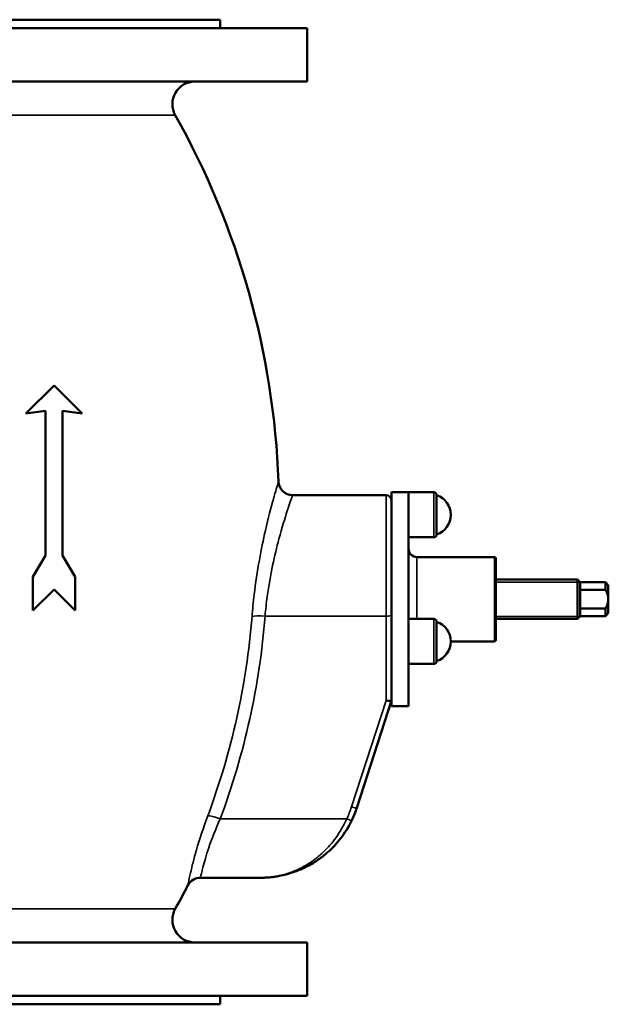
# Model space of a CAD drawing. Units: millimetres. Extents: x 0 to 2523, y 0 to 1782.
# Drawn here: x 402 to 611, y 891 to 1241 of the extents above; entities that cross this region are included whole.
import ezdxf

# ---------------------------------------------------------------- set-up
doc = ezdxf.new("R2010")
doc.units = ezdxf.units.MM
doc.header["$LTSCALE"] = 3
doc.layers.add('Sichtbar (ISO)', color=7, linetype='Continuous', lineweight=50)
doc.layers.add('Sichtbar schmal (ISO)', color=7, linetype='Continuous', lineweight=35)

msp = doc.modelspace()

# ---------------------------------------------------------------- linework, layer by layer
at = {"layer": 'Sichtbar (ISO)'}
for p, q in [((285.09, 1240.6), (473.09, 1240.6)), ((473.09, 1240.6), (473.09, 1237.6)), ((254.09, 1237.6), (504.09, 1237.6)), ((504.09, 1237.6), (504.09, 1218.6)), ((254.09, 1218.6), (504.09, 1218.6)), ((414.09, 1110.6), (404.09, 1100.6)), ((424.09, 1100.6), (414.09, 1110.6)), ((404.09, 1100.6), (411.09, 1101.6)), ((411.09, 1101.6), (411.09, 1050.1)), ((417.09, 1101.6), (424.09, 1100.6)), ((417.09, 1050.1), (417.09, 1101.6)), ((532.09, 1071.6), (498.89, 1071.6)), ((534.09, 1072.6), (534.09, 1014.32)), ((540.09, 1072.6), (534.09, 1072.6)), ((540.09, 1072.6), (540.09, 996.6)), ((540.09, 1072.6), (549.09, 1072.6)), ((550.09, 1057.6), (550.09, 1071.6)), ((540.09, 1056.6), (549.09, 1056.6)), ((411.09, 1050.1), (406.59, 1042.6)), ((421.59, 1042.6), (417.09, 1050.1)), ((570.59, 1049.6), (543.09, 1049.6)), ((571.09, 1049.1), (571.09, 1020.1)), ((406.59, 1042.6), (406.59, 1030.6)), ((421.59, 1030.6), (421.59, 1042.6)), ((571.09, 1041.6), (600.09, 1041.6)), ((600.09, 1027.6), (600.09, 1041.6)), ((601.09, 1040.6), (600.09, 1041.6)), ((601.09, 1037.91), (601.09, 1040.6)), ((601.09, 1040.6), (610.09, 1040.6)), ((610.09, 1037.91), (610.09, 1040.6)), ((611.09, 1039.6), (610.09, 1040.6)), ((611.09, 1034.6), (611.09, 1039.6)), ((406.59, 1030.6), (414.09, 1038.1)), ((414.09, 1038.1), (421.59, 1030.6)), ((601.09, 1037.91), (610.09, 1037.91)), ((601.09, 1031.28), (601.09, 1037.91)), ((611.09, 1029.6), (611.09, 1034.6)), ((610.09, 1031.28), (601.09, 1031.28)), ((601.09, 1028.6), (601.09, 1031.28)), ((610.09, 1028.6), (610.09, 1031.28)), ((611.09, 1029.6), (610.09, 1028.6)), ((540.09, 1027.6), (549.09, 1027.6)), ((550.09, 1012.6), (550.09, 1026.6)), ((571.09, 1027.6), (600.09, 1027.6)), ((601.09, 1028.6), (600.09, 1027.6)), ((601.09, 1028.6), (610.09, 1028.6)), ((570.59, 1019.6), (555.09, 1019.6)), ((534.09, 998.6), (534.09, 1014.32)), ((540.09, 1011.6), (549.09, 1011.6)), ((521.7, 960.46), (534.09, 998.59)), ((534.09, 998.6), (534.09, 998.59)), ((534.09, 998.6), (534.09, 996.6)), ((540.09, 996.6), (534.09, 996.6)), ((488.26, 935.6), (466.14, 935.6)), ((254.18, 912.6), (504.09, 912.6)), ((504.09, 912.6), (504.09, 893.6)), ((254.09, 893.6), (504.09, 893.6)), ((473.09, 893.6), (473.09, 890.6)), ((285.09, 890.6), (473.09, 890.6))]:
    msp.add_line(p, q, dxfattribs=at)
for centre, radius, start, end in [((464.15, 1210.6), 8, 90, 209.3317), ((206.09, 1065.6), 288, 2.1515, 29.3317), ((498.89, 1076.6), 5, 182.1515, 270), ((532.09, 1069.6), 2, 0, 90), ((549.09, 1071.6), 1, 0, 90), ((547.69, 1064.6), 7.4, 288.9246, 71.0754), ((549.09, 1057.6), 1, 270, 0), ((543.09, 1052.6), 3, 180, 270), ((570.59, 1049.1), 0.5, 0, 90), ((549.09, 1026.6), 1, 0, 90), ((547.69, 1019.6), 7.4, 288.9246, 71.0754), ((570.59, 1020.1), 0.5, 270, 0), ((549.09, 1012.6), 1, 270, 0), ((487.47, 971.59), 36, 334.3447, 342), ((466.14, 930.6), 5, 90, 152.5644), ((488.26, 937.6), 2, 270, 271.3354), ((206.09, 1065.6), 288, 330.6683, 332.5644), ((464.15, 920.6), 8, 150.6683, 270)]:
    msp.add_arc(centre, radius, start, end, dxfattribs=at)
msp.add_ellipse((532.09, 998.92), major_axis=(-2, 0.32), ratio=0.158293, start_param=1.595862, end_param=3.116527, dxfattribs=at)
for points in [[(610.09, 1037.91), (611.09, 1036.11), (611.09, 1034.6)], [(611.09, 1034.6), (611.09, 1033.09), (610.09, 1031.28)]]:
    msp.add_rational_spline(points, [1, 1.04880884817, 1], degree=2, dxfattribs=at)
msp.add_open_spline([(488.31, 935.6), (488.31, 935.6), (488.32, 935.6), (488.45, 935.6), (488.64, 935.61), (489, 935.62), (489.2, 935.63), (489.62, 935.65), (489.84, 935.67), (490.4, 935.71), (490.75, 935.74), (491.55, 935.82), (492, 935.87), (493.06, 936.02), (493.65, 936.12), (495.02, 936.38), (495.79, 936.55), (497.53, 937.01), (498.51, 937.31), (500.51, 938.02), (501.54, 938.44), (504, 939.57), (505.42, 940.34), (507.89, 941.91), (508.94, 942.67), (511.66, 944.84), (513.27, 946.39), (516.31, 949.92), (517.73, 951.93), (519.29, 954.74), (519.61, 955.37), (519.92, 956)], degree=3, knots=[4.441089, 4.441089, 4.441089, 4.441089, 4.464318, 4.464318, 4.539214, 4.539214, 4.615413, 4.615413, 4.699058, 4.699058, 4.827776, 4.827776, 4.995111, 4.995111, 5.212645, 5.212645, 5.49544, 5.49544, 5.863074, 5.863074, 6.259303, 6.259303, 6.815248, 6.815248, 7.245881, 7.245881, 7.951751, 7.951751, 8.680406, 8.680406, 8.882204, 8.882204, 8.882204, 8.882204], dxfattribs=at)
at = {"layer": 'Sichtbar schmal (ISO)'}
for p, q in [((301.02, 1206.68), (457.17, 1206.68)), ((532.09, 1028.6), (532.09, 1071.6)), ((549.09, 1056.6), (549.09, 1072.6)), ((543.09, 1049.6), (543.09, 1027.6)), ((570.59, 1019.6), (570.59, 1049.6)), ((601, 1040.7), (571.09, 1040.7)), ((532.09, 1028.6), (489.1, 1028.6)), ((532.09, 1028.6), (532.09, 998.59)), ((549.09, 1011.6), (549.09, 1027.6)), ((571.09, 1028.5), (601, 1028.5)), ((532.09, 998.59), (519.8, 960.76)), ((518.11, 956.54), (473.17, 956.54)), ((301.68, 924.52), (457.17, 924.52))]:
    msp.add_line(p, q, dxfattribs=at)
msp.add_arc((487.47, 971.26), 34, 334.3447, 342, dxfattribs=at)
for centre, major_axis, ratio, start_param, end_param in [((489.1, 1027.79), (-4.99, 0.38), 0.161694, 4.724863, 5.921042), ((532.09, 1028.92), (2, 0), 0.162162, 4.712389, 6.283185), ((519.8, 961.08), (1.9, -0.62), 0.154419, 4.762521, 6.283185), ((473.17, 955.73), (-4.69, 1.74), 0.152215, 4.769, 5.997782), ((518.11, 956.87), (1.8, -0.87), 0.146537, 4.782656, 6.283185)]:
    msp.add_ellipse(centre, major_axis=major_axis, ratio=ratio, start_param=start_param, end_param=end_param, dxfattribs=at)
for points, knots in [([(493.89, 1076.41), (493.89, 1076.41), (493.84, 1076.23), (493.46, 1074.99), (492.87, 1073.03), (491.26, 1067.27), (490.25, 1063.46), (488.49, 1055.8), (487.75, 1052.25), (486.36, 1044.58), (485.73, 1040.44), (484.92, 1033.65), (484.66, 1031.02), (484.46, 1028.43)], [-7.356306, -7.356306, -7.356306, -7.356306, -6.67669, -6.67669, -5.005738, -5.005738, -3.314948, -3.314948, -2.088086, -2.088086, -0.80311, -0.80311, 0, 0, 0, 0]), ([(489.1, 1028.6), (489.3, 1030.92), (489.56, 1033.27), (490.39, 1039.36), (491.04, 1043.07), (492.48, 1049.95), (493.25, 1053.13), (495.08, 1059.99), (496.14, 1063.4), (497.82, 1068.57), (498.44, 1070.33), (498.83, 1071.44), (498.89, 1071.6), (498.89, 1071.6)], [0, 0, 0, 0, 0.80311, 0.80311, 2.088086, 2.088086, 3.314948, 3.314948, 5.005738, 5.005738, 6.67669, 6.67669, 7.356306, 7.356306, 7.356306, 7.356306]), ([(484.46, 1028.43), (483.51, 1016.35), (481.71, 1004.33), (476.44, 980.65), (472.99, 968.98), (468.75, 957.61)], [-7.49744, -7.49744, -7.49744, -7.49744, -3.74872, -3.74872, 0, 0, 0, 0]), ([(473.17, 956.54), (477.48, 968.12), (480.99, 979.98), (486.32, 1004.07), (488.15, 1016.3), (489.1, 1028.6)], [0, 0, 0, 0, 3.74872, 3.74872, 7.49744, 7.49744, 7.49744, 7.49744]), ([(468.75, 957.61), (467.16, 953.35), (465.78, 949.17), (463.79, 942.29), (463.1, 939.48), (462.14, 935.24), (461.87, 933.81), (461.72, 933.01), (461.7, 932.9), (461.7, 932.9)], [-8.612751, -8.612751, -8.612751, -8.612751, -7.210731, -7.210731, -5.981972, -5.981972, -4.746583, -4.746583, -4.306343, -4.306343, -4.306343, -4.306343]), ([(466.14, 935.6), (466.14, 935.6), (466.16, 935.69), (466.3, 936.37), (466.56, 937.58), (467.49, 941.18), (468.17, 943.55), (470.17, 949.39), (471.56, 952.94), (473.17, 956.54)], [4.306343, 4.306343, 4.306343, 4.306343, 4.746583, 4.746583, 5.981972, 5.981972, 7.210731, 7.210731, 8.612751, 8.612751, 8.612751, 8.612751]), ([(518.11, 956.54), (517.83, 955.89), (517.52, 955.25), (516.05, 952.37), (514.71, 950.3), (511.84, 946.67), (510.31, 945.09), (507.75, 942.86), (506.75, 942.08), (504.42, 940.47), (503.08, 939.68), (500.76, 938.51), (499.79, 938.08), (497.89, 937.35), (496.97, 937.05), (495.32, 936.58), (494.6, 936.4), (493.31, 936.13), (492.75, 936.03), (491.75, 935.88), (491.32, 935.82), (490.57, 935.74), (490.24, 935.71), (489.71, 935.67), (489.5, 935.65), (489.11, 935.63), (488.92, 935.62), (488.57, 935.61), (488.4, 935.6), (488.28, 935.6), (488.26, 935.6), (488.26, 935.6)], [-8.882204, -8.882204, -8.882204, -8.882204, -8.680406, -8.680406, -7.951751, -7.951751, -7.245881, -7.245881, -6.815248, -6.815248, -6.259303, -6.259303, -5.863074, -5.863074, -5.49544, -5.49544, -5.212645, -5.212645, -4.995111, -4.995111, -4.827776, -4.827776, -4.699058, -4.699058, -4.615413, -4.615413, -4.539214, -4.539214, -4.464318, -4.464318, -4.441089, -4.441089, -4.441089, -4.441089])]:
    msp.add_open_spline(points, degree=3, knots=knots, dxfattribs=at)

doc.saveas('drawing.dxf')
